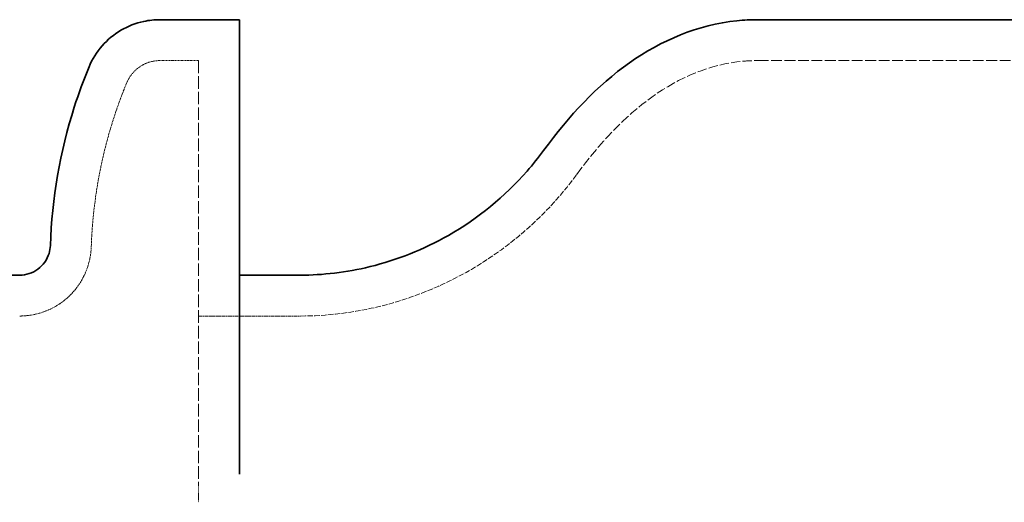
# Model space of a CAD drawing. Units: millimetres. Extents: x 4290 to 9647, y 4027 to 6143.
# Drawn here: x 8608 to 8800, y 5358 to 5453 of the extents above; entities that cross this region are included whole.
import ezdxf

# ---------------------------------------------------------------- set-up
doc = ezdxf.new("R2010")
doc.units = ezdxf.units.MM
doc.linetypes.add('DASHED', pattern=[0.2068, 0.1655, -0.0413])
doc.layers.add('Hidden (ISO)', color=1, linetype='DASHED', lineweight=18)
doc.layers.add('Visible (ISO)', color=7, linetype='Continuous', lineweight=35)

msp = doc.modelspace()

# ---------------------------------------------------------------- linework, layer by layer
at = {"layer": 'Hidden (ISO)', "ltscale": 0.718587}
msp.add_line((8635.22, 5444.65), (8642.77, 5444.65), dxfattribs=at)
at = {"layer": 'Hidden (ISO)', "ltscale": 14.770595}
msp.add_line((8642.77, 5444.65), (8642.77, 5361.44), dxfattribs=at)
at = {"layer": 'Hidden (ISO)', "ltscale": 12.718436}
msp.add_line((8752.17, 5444.65), (9159.24, 5444.65), dxfattribs=at)
at = {"layer": 'Hidden (ISO)'}
for p, q in [((8662.73, 5402.65), (8662.73, 5402.65)), ((8662.73, 5394.65), (8662.73, 5394.65)), ((8642.77, 5361.44), (8642.77, 5361.44))]:
    msp.add_line(p, q, dxfattribs=at)
at = {"layer": 'Hidden (ISO)', "ltscale": 1.899833}
msp.add_line((8642.77, 5394.65), (8662.73, 5394.65), dxfattribs=at)
at = {"layer": 'Hidden (ISO)', "ltscale": 0.380887}
msp.add_line((8642.77, 5361.44), (8642.77, 5358.19), dxfattribs=at)
at = {"layer": 'Hidden (ISO)', "ltscale": 0.784605}
msp.add_open_spline([(8628.75, 5440.34), (8629.04, 5441.03), (8629.45, 5441.69), (8630.44, 5442.82), (8631.03, 5443.31), (8632.31, 5444.06), (8633.02, 5444.34), (8634.23, 5444.6), (8634.72, 5444.65), (8635.22, 5444.65)], degree=3, knots=[0, 0, 0, 0, 0.2269519, 0.2269519, 0.4498566, 0.4498566, 0.6729071, 0.6729071, 0.8212091, 0.8212091, 0.8212091, 0.8212091], dxfattribs=at)
at = {"layer": 'Hidden (ISO)', "ltscale": 10.897465}
msp.add_open_spline([(8716.73, 5422.31), (8721.32, 5428.57), (8726.13, 5433.68), (8736.83, 5441.36), (8742.92, 5443.93), (8750.23, 5444.61), (8751.2, 5444.65), (8752.17, 5444.65)], degree=3, knots=[0, 0, 0, 0, 4.178758, 4.178758, 8.359739, 8.359739, 8.997682, 8.997682, 8.997682, 8.997682], dxfattribs=at)
at = {"layer": 'Hidden (ISO)', "ltscale": 3.148192}
msp.add_open_spline([(8621.79, 5408.18), (8622.07, 5416.62), (8623.54, 5425.09), (8626.89, 5435.56), (8627.77, 5437.97), (8628.75, 5440.34)], degree=3, knots=[0, 0, 0, 0, 2.531415, 2.531415, 3.299203, 3.299203, 3.299203, 3.299203], dxfattribs=at)
at = {"layer": 'Hidden (ISO)', "ltscale": 6.494003}
msp.add_open_spline([(8662.73, 5394.65), (8667.77, 5394.65), (8673.25, 5395.29), (8684.63, 5398.14), (8690.64, 5400.57), (8702.59, 5407.54), (8708.5, 5412.45), (8714.54, 5419.43), (8715.67, 5420.85), (8716.73, 5422.31)], degree=3, knots=[0, 0, 0, 0, 1.803512, 1.803512, 3.840594, 3.840594, 6.218502, 6.218502, 6.801071, 6.801071, 6.801071, 6.801071], dxfattribs=at)
at = {"layer": 'Hidden (ISO)', "ltscale": 2.048404}
msp.add_open_spline([(8607.79, 5394.65), (8609.3, 5394.65), (8610.83, 5394.9), (8613.66, 5395.86), (8615.01, 5396.57), (8617.39, 5398.35), (8618.45, 5399.45), (8620.14, 5401.89), (8620.8, 5403.27), (8621.56, 5405.82), (8621.75, 5407.01), (8621.79, 5408.18)], degree=3, knots=[0, 0, 0, 0, 0.452241, 0.452241, 0.897639, 0.897639, 1.343745, 1.343745, 1.789837, 1.789837, 2.143478, 2.143478, 2.143478, 2.143478], dxfattribs=at)
at = {"layer": 'Visible (ISO)'}
for p, q in [((8635.22, 5452.65), (8650.77, 5452.65)), ((8650.77, 5452.65), (8650.77, 5365.09)), ((8752.17, 5452.65), (9159.24, 5452.65)), ((8564.65, 5402.65), (8607.79, 5402.65)), ((8650.77, 5402.65), (8662.73, 5402.65)), ((8650.77, 5365.09), (8650.77, 5363.69))]:
    msp.add_line(p, q, dxfattribs=at)
for points, knots in [([(8621.36, 5443.4), (8621.98, 5444.9), (8622.86, 5446.31), (8624.98, 5448.73), (8626.23, 5449.77), (8628.98, 5451.39), (8630.5, 5451.98), (8633.09, 5452.54), (8634.16, 5452.65), (8635.22, 5452.65)], [0, 0, 0, 0, 0.486386, 0.486386, 0.964037, 0.964037, 1.442003, 1.442003, 1.759735, 1.759735, 1.759735, 1.759735]), ([(8710.28, 5427.03), (8715.33, 5433.94), (8720.77, 5439.74), (8733.24, 5448.57), (8740.49, 5451.66), (8749.46, 5452.58), (8750.81, 5452.65), (8752.17, 5452.65)], [0, 0, 0, 0, 4.379813, 4.379813, 8.624423, 8.624423, 9.376177, 9.376177, 9.376177, 9.376177]), ([(8613.79, 5408.45), (8614.1, 5417.62), (8615.69, 5426.82), (8619.33, 5438.21), (8620.29, 5440.83), (8621.36, 5443.4)], [0, 0, 0, 0, 2.750468, 2.750468, 3.586101, 3.586101, 3.586101, 3.586101]), ([(8662.73, 5402.65), (8667, 5402.65), (8671.71, 5403.18), (8681.58, 5405.6), (8686.84, 5407.67), (8697.43, 5413.73), (8702.72, 5418.06), (8708.19, 5424.31), (8709.27, 5425.66), (8710.28, 5427.03)], [0, 0, 0, 0, 1.596417, 1.596417, 3.40642, 3.40642, 5.555568, 5.555568, 6.117691, 6.117691, 6.117691, 6.117691]), ([(8607.79, 5402.65), (8608.43, 5402.65), (8609.07, 5402.76), (8610.28, 5403.16), (8610.85, 5403.45), (8611.88, 5404.21), (8612.33, 5404.68), (8613.07, 5405.72), (8613.35, 5406.31), (8613.69, 5407.41), (8613.77, 5407.93), (8613.79, 5408.45)], [0, 0, 0, 0, 0.1905842, 0.1905842, 0.380703, 0.380703, 0.5719039, 0.5719039, 0.7630899, 0.7630899, 0.9186969, 0.9186969, 0.9186969, 0.9186969])]:
    msp.add_open_spline(points, degree=3, knots=knots, dxfattribs=at)

doc.saveas('drawing.dxf')
